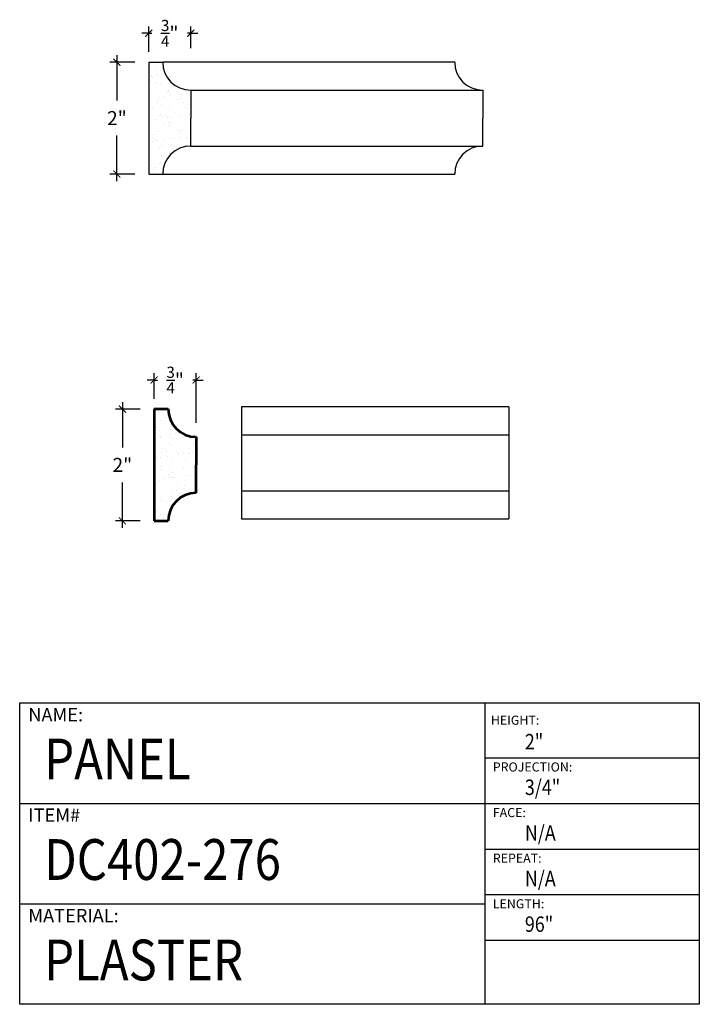
# Model space of a CAD drawing. Units: inches. Extents: x -122.6 to -110.4, y 169.3 to 187.
import ezdxf

# ---------------------------------------------------------------- set-up
doc = ezdxf.new("R2010")
doc.units = ezdxf.units.IN
doc.header["$MEASUREMENT"] = 0
doc.layers.add('OBJECT', color=7, linetype='Continuous')
doc.layers.add('Text', color=7, linetype='Continuous')
doc.styles.add('ARIAL', font='arial.ttf', dxfattribs={"width": 0.85})
doc.styles.add('NOTES 2', font='arial.ttf', dxfattribs={"height": 0.25})
doc.styles.get("Standard").update_dxf_attribs({"font": 'MTCORSVA.TTF'})
doc.dimstyles.new('DIM-2', dxfattribs={"dimtxt": 0.1875, "dimasz": 0.125, "dimexe": 0.125, "dimexo": 0.5, "dimgap": 0.1875, "dimtad": 0, "dimtih": 1, "dimtoh": 1, "dimdec": 4, "dimzin": 3, "dimdsep": 46, "dimlunit": 5, "dimtxsty": 'NOTES 2', "dimblk1": 'ARCHTICK', "dimblk2": 'ARCHTICK', "dimsah": 1, "dimcen": 0.1875, "dimdle": 0.125, "dimclrd": 256, "dimclre": 256, "dimclrt": 256, "dimadec": 0, "dimazin": 0, "dimtfac": 0.8, "dimtdec": 4, "dimtix": 1, "dimtmove": 2, "dimatfit": 3, "dimldrblk": 'ARCHTICK', "dimfxl": 0, "dimtolj": 1, "dimtzin": 0, "dimlwd": -1, "dimlwe": -1, "dimarcsym": 0})

# ---------------------------------------------------------------- blocks, each defined once
blk = doc.blocks.new('Model Name')
at = {"style": 'ARIAL', "width": 0.85}
for tag, p in [('PATTERN_NAME', (132.9057, -213.0898)), ('ITEM#', (132.9057, -213.5898)), ('MATERIAL', (132.9057, -214.0898))]:
    blk.add_attdef(tag, p, '', height=0.2031, dxfattribs=at)
at = {"layer": 'Text', "color": 7, "char_height": 0.066406, "width": 8.595154, "attachment_point": 1}
for s, insert in [('{\\fSwis721 LtEx BT|b0|i0|c0|p34;\\C256;NAME:}', (132.8267, -212.7342)), ('{\\fSwis721 LtEx BT|b0|i0|c0|p34;\\C256;ITEM#}', (132.8267, -213.2342)), ('{\\fSwis721 LtEx BT|b0|i0|c0|p34;\\C256;MATERIAL:}', (132.8267, -213.7342))]:
    blk.add_mtext(s, dxfattribs=dict(at, insert=insert))
blk = doc.blocks.new('Layout sizes')
for p, q in [((6.6895, 1.3789), (7.8636, 1.3789)), ((6.6895, 1.1289), (7.8636, 1.1289)), ((6.6895, 0.8789), (7.8636, 0.8789)), ((6.6895, 0.6289), (7.8636, 0.6289)), ((6.6895, 0.3789), (7.8636, 0.3789))]:
    blk.add_line(p, q)
at = {"style": 'ARIAL', "width": 0.85}
for tag, p in [('HEIGHT:', (6.908, 1.4252)), ('PROJECTION:', (6.908, 1.1752)), ('FACE:', (6.908, 0.9252)), ('REPEAT:', (6.908, 0.6752)), ('LENGTH:', (6.908, 0.4252)), ('OTHER:', (6.908, 0.1752))]:
    blk.add_attdef(tag, p, '', height=0.0845, dxfattribs=at)
blk.add_attdef('OTHER', (6.7262, 0.2956), '', height=0.0625)
at = {"layer": 'Text', "color": 7, "char_height": 0.049805, "width": 6.446366, "attachment_point": 1}
for s, insert in [('{\\fSwis721 LtEx BT|b0|i0|c0|p34;\\C256;HEIGHT:}', (6.7216, 1.61)), ('{\\fSwis721 LtEx BT|b0|i0|c0|p34;\\C256;PROJECTION:}', (6.7323, 1.3537)), ('{\\fSwis721 LtEx BT|b0|i0|c0|p34;\\C256;FACE:}', (6.7323, 1.1037)), ('{\\fSwis721 LtEx BT|b0|i0|c0|p34;\\C256;REPEAT:}', (6.7323, 0.8537)), ('{\\fSwis721 LtEx BT|b0|i0|c0|p34;\\C256;LENGTH:}', (6.7323, 0.6037))]:
    blk.add_mtext(s, dxfattribs=dict(at, insert=insert))
blk = doc.blocks.new('_ArchTick')
at = {"color": 0, "linetype": 'ByBlock', "const_width": 0.15}
blk.add_lwpolyline([(-0.5, -0.5), (0.5, 0.5)], dxfattribs=at)
blk = doc.blocks.new('*D33')
at = {"layer": 'Defpoints', "color": 0, "linetype": 'ByBlock'}
for p in [(-120.027, 186.193), (-120.846, 184.193), (-120.027, 184.193)]:
    blk.add_point(p, dxfattribs=at)
at = {"layer": 'Text', "linetype": 'ByBlock'}
for p, q in [((-120.527, 186.193), (-120.971, 186.193)), ((-120.527, 184.193), (-120.971, 184.193))]:
    blk.add_line(p, q, dxfattribs=at)
at = {"layer": 'Text'}
for p, q in [((-120.846, 186.318), (-120.846, 185.506)), ((-120.846, 184.068), (-120.846, 184.88))]:
    blk.add_line(p, q, dxfattribs=at)
at = {"layer": 'Text', "linetype": 'ByBlock', "xscale": 0.125, "yscale": 0.125, "zscale": 0.125}
for p, rotation in [((-120.846, 186.193), 90), ((-120.846, 184.193), 270)]:
    blk.add_blockref('_ArchTick', p, dxfattribs=dict(at, rotation=rotation))
at = {"layer": 'Text', "linetype": 'ByBlock', "insert": (-120.846, 185.193), "char_height": 0.25, "attachment_point": 5, "style": 'NOTES 2'}
blk.add_mtext('\\A1;2"', dxfattribs=at)
blk = doc.blocks.new('*D34')
at = {"layer": 'Defpoints', "color": 0, "linetype": 'ByBlock'}
for p in [(-120.277, 186.71), (-120.277, 185.877), (-119.527, 185.943)]:
    blk.add_point(p, dxfattribs=at)
at = {"layer": 'Text'}
for p, q in [((-120.277, 186.71), (-120.402, 186.71)), ((-120.277, 186.71), (-120.219, 186.71)), ((-119.527, 186.71), (-119.585, 186.71)), ((-119.527, 186.71), (-119.402, 186.71))]:
    blk.add_line(p, q, dxfattribs=at)
at = {"layer": 'Text', "linetype": 'ByBlock'}
for p, q in [((-120.277, 186.377), (-120.277, 186.835)), ((-119.527, 186.443), (-119.527, 186.835))]:
    blk.add_line(p, q, dxfattribs=at)
at = {"layer": 'Text', "linetype": 'ByBlock', "xscale": 0.125, "yscale": 0.125, "zscale": 0.125}
blk.add_blockref('_ArchTick', (-120.277, 186.71), dxfattribs=at)
at = {"layer": 'Text', "linetype": 'ByBlock', "xscale": 0.125, "yscale": 0.125, "zscale": 0.125, "rotation": 180}
blk.add_blockref('_ArchTick', (-119.527, 186.71), dxfattribs=at)
at = {"layer": 'Text', "linetype": 'ByBlock', "insert": (-119.902, 186.71), "char_height": 0.25, "attachment_point": 5, "style": 'NOTES 2'}
blk.add_mtext('\\A1;{\\H0.800000x;\\S3/4;}"', dxfattribs=at)
blk = doc.blocks.new('*D38')
at = {"layer": 'Defpoints', "color": 0, "linetype": 'ByBlock'}
for p in [(-119.93, 179.989), (-120.749, 177.989), (-119.93, 177.989)]:
    blk.add_point(p, dxfattribs=at)
at = {"layer": 'Text'}
for p, q in [((-120.749, 180.114), (-120.749, 179.302)), ((-120.749, 177.864), (-120.749, 178.676))]:
    blk.add_line(p, q, dxfattribs=at)
at = {"layer": 'Text', "linetype": 'ByBlock'}
for p, q in [((-120.43, 179.989), (-120.874, 179.989)), ((-120.43, 177.989), (-120.874, 177.989))]:
    blk.add_line(p, q, dxfattribs=at)
at = {"layer": 'Text', "linetype": 'ByBlock', "xscale": 0.125, "yscale": 0.125, "zscale": 0.125}
for p, rotation in [((-120.749, 179.989), 90), ((-120.749, 177.989), 270)]:
    blk.add_blockref('_ArchTick', p, dxfattribs=dict(at, rotation=rotation))
at = {"layer": 'Text', "linetype": 'ByBlock', "insert": (-120.749, 178.989), "char_height": 0.25, "attachment_point": 5, "style": 'NOTES 2'}
blk.add_mtext('\\A1;2"', dxfattribs=at)
blk = doc.blocks.new('*D39')
at = {"layer": 'Defpoints', "color": 0, "linetype": 'ByBlock'}
for p in [(-120.18, 180.507), (-120.18, 179.673), (-119.43, 179.239)]:
    blk.add_point(p, dxfattribs=at)
at = {"layer": 'Text', "linetype": 'ByBlock'}
for p, q in [((-120.18, 180.173), (-120.18, 180.632)), ((-119.43, 179.739), (-119.43, 180.632))]:
    blk.add_line(p, q, dxfattribs=at)
at = {"layer": 'Text'}
for p, q in [((-120.18, 180.507), (-120.305, 180.507)), ((-120.18, 180.507), (-120.122, 180.507)), ((-119.43, 180.507), (-119.488, 180.507)), ((-119.43, 180.507), (-119.305, 180.507))]:
    blk.add_line(p, q, dxfattribs=at)
at = {"layer": 'Text', "linetype": 'ByBlock', "xscale": 0.125, "yscale": 0.125, "zscale": 0.125}
blk.add_blockref('_ArchTick', (-120.18, 180.507), dxfattribs=at)
at = {"layer": 'Text', "linetype": 'ByBlock', "xscale": 0.125, "yscale": 0.125, "zscale": 0.125, "rotation": 180}
blk.add_blockref('_ArchTick', (-119.43, 180.507), dxfattribs=at)
at = {"layer": 'Text', "linetype": 'ByBlock', "insert": (-119.805, 180.507), "char_height": 0.25, "attachment_point": 5, "style": 'NOTES 2'}
blk.add_mtext('\\A1;{\\H0.800000x;\\S3/4;}"', dxfattribs=at)

msp = doc.modelspace()

# ---------------------------------------------------------------- hatches: boundary and pattern name
at = {"layer": 'OBJECT', "linetype": 'ByBlock'}
h = msp.add_hatch(dxfattribs=at)
h.set_pattern_fill('AR-SAND', color=0, scale=0.15)
h.set_pattern_definition([(37.5, (0, -5.23629), (-0.009449, 0.28902357), [0, -0.228, 0, -0.255, 0, -0.24375]), (7.5, (0, -5.2363), (0.2654665, 0.4233219), [0, -0.123, 0, -0.2055, 0, -0.07875]), (327.5, (-0.1845, -5.23629), (0.46712128, 0.00084886), [0, -0.075, 0, -0.27, 0, -0.3525]), (317.5, (-0.1845, -5.2363), (0.450919, 0.1316513), [0, -0.0375, 0, -0.177, 0, -0.2025])])
h.paths.add_polyline_path([(-119.52682, 185.19259), (-119.52682, 185.69259, -0.41421356), (-120.02682, 186.19259), (-120.27682, 186.19259), (-120.27682, 184.19259), (-120.02682, 184.19259, -0.41421356), (-119.52682, 184.69259)])
h = msp.add_hatch(dxfattribs=at)
h.set_pattern_fill('AR-SAND', color=0, scale=0.15)
h.set_pattern_definition([(37.5, (0, -3.9143), (-0.009449, 0.28902357), [0, -0.228, 0, -0.255, 0, -0.24375]), (7.5, (0, -3.9143), (0.2654665, 0.4233219), [0, -0.123, 0, -0.2055, 0, -0.07875]), (327.5, (-0.1845, -3.9143), (0.46712128, 0.00084886), [0, -0.075, 0, -0.27, 0, -0.3525]), (317.5, (-0.1845, -3.9143), (0.450919, 0.1316513), [0, -0.0375, 0, -0.177, 0, -0.2025])])
h.paths.add_polyline_path([(-119.43, 178.98946), (-119.43, 179.48946, -0.41421356), (-119.93, 179.98946), (-120.18, 179.98946), (-120.18, 177.98946), (-119.93, 177.98946, -0.41421356), (-119.43, 178.48946)])

# ---------------------------------------------------------------- linework, layer by layer
for p, q in [((-122.58502, 172.93341), (-114.26315, 172.93341)), ((-122.58502, 171.13656), (-114.26315, 171.13656))]:
    msp.add_line(p, q)
at = {"layer": 'OBJECT', "color": 0}
for p, q in [((-120.27682, 186.19259), (-120.27682, 184.19259)), ((-119.52682, 185.69259), (-119.52682, 185.19259)), ((-114.30441, 185.69259), (-114.30441, 185.19259)), ((-119.52682, 184.69259), (-119.52682, 185.19259)), ((-114.30441, 184.69259), (-114.30441, 185.19259)), ((-120.27682, 184.19259), (-120.02682, 184.19259))]:
    msp.add_line(p, q, dxfattribs=at)
at = {"layer": 'OBJECT', "color": 0, "lineweight": 53}
for p, q in [((-120.18, 179.98946), (-120.18, 177.98946)), ((-119.43, 179.48946), (-119.43, 178.98946)), ((-119.43, 178.48946), (-119.43, 178.98946)), ((-120.18, 177.98946), (-119.93, 177.98946))]:
    msp.add_line(p, q, dxfattribs=at)
at = {"layer": 'OBJECT'}
msp.add_line((-114.26315, 169.33971), (-114.26315, 174.73026), dxfattribs=at)
msp.add_lwpolyline([(-122.58502, 174.73026), (-110.4306, 174.73026), (-110.4306, 169.33971), (-122.58502, 169.33971)], close=True, dxfattribs=at)
at = {"layer": 'OBJECT', "color": 0}
for centre, start, end in [((-119.52682, 186.19259), 180, 270), ((-114.30441, 186.19259), 180, 270), ((-119.52682, 184.19259), 90, 180), ((-114.30441, 184.19259), 90, 180)]:
    msp.add_arc(centre, 0.5, start, end, dxfattribs=at)
at = {"layer": 'OBJECT', "color": 0, "lineweight": 53}
for centre, start, end in [((-119.43, 179.98946), 180, 270), ((-119.43, 177.98946), 90, 180)]:
    msp.add_arc(centre, 0.5, start, end, dxfattribs=at)
at = {"layer": 'Text', "color": 0, "linetype": 'ByBlock'}
for p, q in [((-120.27682, 186.19259), (-120.02682, 186.19259)), ((-114.80441, 186.19259), (-120.02682, 186.19259)), ((-119.52682, 185.69259), (-114.30441, 185.69259)), ((-119.52682, 184.69259), (-114.30441, 184.69259)), ((-120.02682, 184.19259), (-114.80441, 184.19259)), ((-113.83676, 180.02661), (-118.61897, 180.02661)), ((-118.61897, 180.02661), (-118.61897, 178.02661)), ((-113.83676, 180.02661), (-113.83676, 178.02661)), ((-118.61897, 179.52661), (-113.83676, 179.52661)), ((-118.61897, 178.52661), (-113.83676, 178.52661)), ((-118.61897, 178.02661), (-113.83676, 178.02661))]:
    msp.add_line(p, q, dxfattribs=at)
at = {"layer": 'Text', "color": 0, "linetype": 'ByBlock', "lineweight": 53}
msp.add_line((-120.18, 179.98946), (-119.93, 179.98946), dxfattribs=at)

# ---------------------------------------------------------------- block references
at = {"layer": 'OBJECT'}
for name, p, xscale, yscale, zscale, values in [('Model Name', (-599.77033, 939.14243), 3.59369974841826, 3.59369974841826, 3.59369974841826, {'PATTERN_NAME': 'PANEL', 'ITEM#': 'DC402-276', 'MATERIAL': 'PLASTER'}), ('Layout sizes', (-136.09873, 169.24837), 3.264165953861653, 3.264165953861653, 3.264165953861653, {'HEIGHT:': '2"', 'PROJECTION:': '3/4"', 'FACE:': 'N/A', 'REPEAT:': 'N/A', 'LENGTH:': '96"'})]:
    msp.add_blockref(name, p, dxfattribs=dict(at, xscale=xscale, yscale=yscale, zscale=zscale)).add_auto_attribs(values)

# ---------------------------------------------------------------- dimensions: what is measured, and where the dimension line sits
at = {"layer": 'Text', "color": 0, "linetype": 'ByBlock'}
for base, p1, p2, picture, middle in [((-120.27682, 186.71032), (-119.52682, 185.94259), (-120.27682, 185.87664), '*D34', (-119.90182, 186.71032)), ((-120.18, 180.50718), (-119.43, 179.23946), (-120.18, 179.6735), '*D39', (-119.805, 180.50718))]:
    dim = msp.add_linear_dim(base=base, p1=p1, p2=p2, dimstyle='DIM-2', override={"dimpost": '"'}, dxfattribs=at)
    dim.commit()
    dim.dimension.update_dxf_attribs({"geometry": picture, "text_midpoint": middle})
for base, p1, p2, picture, middle in [((-120.84606, 184.19259), (-120.02682, 186.19259), (-120.02682, 184.19259), '*D33', (-120.84606, 185.19259)), ((-120.74925, 177.98946), (-119.93, 179.98946), (-119.93, 177.98946), '*D38', (-120.74925, 178.98946))]:
    dim = msp.add_linear_dim(base=base, p1=p1, p2=p2, angle=90, dimstyle='DIM-2', override={"dimpost": '"'}, dxfattribs=at)
    dim.commit()
    dim.dimension.update_dxf_attribs({"geometry": picture, "text_midpoint": middle})

doc.saveas('drawing.dxf')
